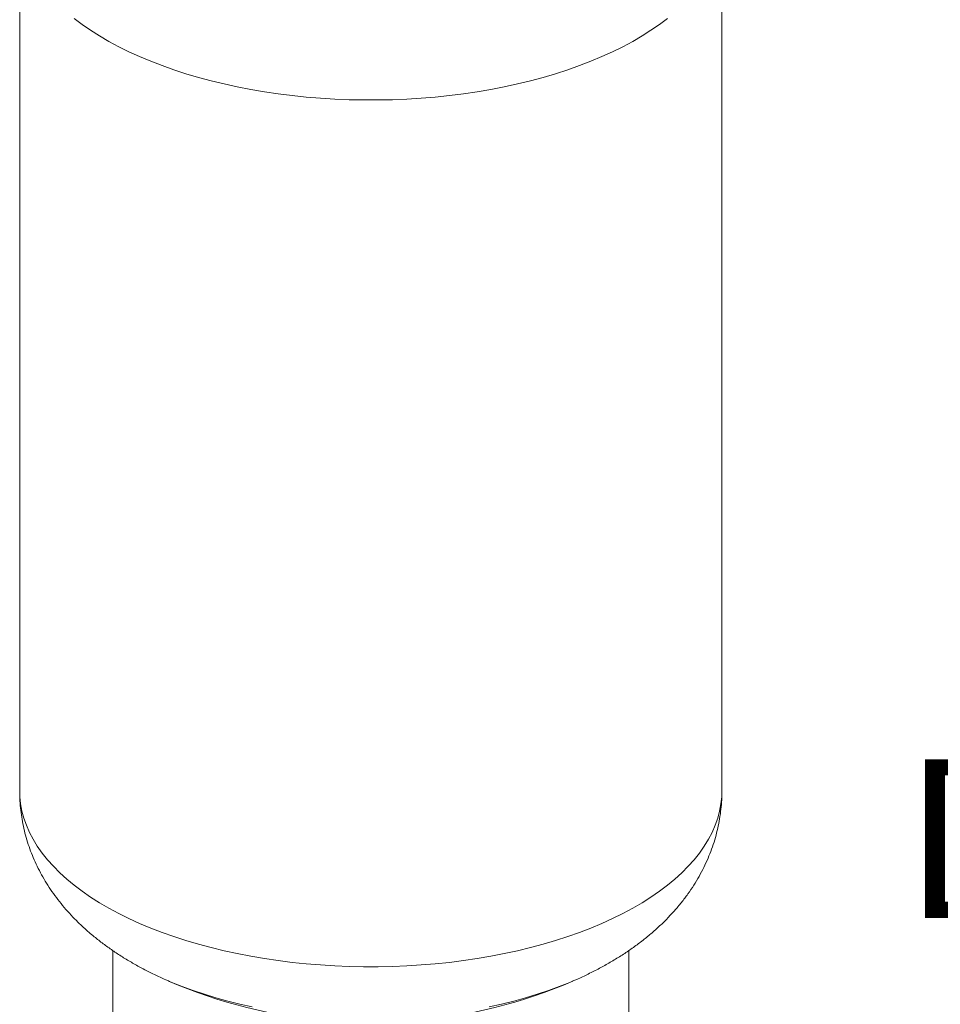
# Model space of a CAD drawing. Extents: x 19 to 29.8, y 0.6 to 8.7.
# Drawn here: x 26.5 to 27, y 5.3 to 5.8 of the extents above; entities that cross this region are included whole.
import ezdxf

# ---------------------------------------------------------------- set-up
doc = ezdxf.new("R2010")
doc.units = 0
doc.header["$MEASUREMENT"] = 0
doc.layers.get('0').update_dxf_attribs({"linetype": 'CONTINUOUS'})
doc.layers.add('D7', color=7, linetype='CONTINUOUS')
doc.styles.add('SIM1', font='ROMANS')

# ---------------------------------------------------------------- blocks, each defined once
blk = doc.blocks.new('A$C65B461B9')
at = {"color": 7, "linetype": 'Continuous', "lineweight": 15}
for p, q in [((4.757985383753176, 2.589803791328117), (4.757985383753176, 2.138841210742196)), ((5.123240245125192, 2.138841199232077), (5.123240245125192, 2.589803779817997)), ((4.806372354690826, 2.055984815614444), (4.806372354690826, 1.965345884221973)), ((5.074853378104518, 1.965345841992129), (5.074853378104518, 2.056009071966823)), ((4.835909750698686, 2.039934351413597), (4.835459424358778, 2.040127734528147))]:
    blk.add_line(p, q, dxfattribs=at)
at = {"color": 7, "linetype": 'Continuous', "lineweight": 15, "flags": 128}
for points in [[(5.09489065038699, 2.540938730412646), (5.090748106484757, 2.537813033596992), (5.086352664376765, 2.534775001982931), (5.081711265581784, 2.531829639239291), (5.076832035472545, 2.528982170791108), (5.071723182955221, 2.526237126219449), (5.066393249070455, 2.523599370970352), (5.060851114454383, 2.521073268557621), (5.055106331473052, 2.518663016427793), (5.049168376420003, 2.516372670074171), (5.043047473391237, 2.514206260876032), (5.036753722182223, 2.512167304358182), (5.030297894318348, 2.510259149978163), (5.023690941314523, 2.508485199152013), (5.016943870374607, 2.506848389399783), (5.010067896536409, 2.505351478252036), (5.003075010484697, 2.503996967177316), (4.995976766852682, 2.502787111773941), (4.98878521201409, 2.501723949614476), (4.981512316270095, 2.500809376318248), (4.974170569506821, 2.500044837530831), (4.966772101631374, 2.499431674980823), (4.959329458218814, 2.498970870417816), (4.951855572667665, 2.498663277560409), (4.944362506273425, 2.498509258386738), (4.936863144206587, 2.498509292714166), (4.929370171264569, 2.498663202552333), (4.921895988338296, 2.498970847947142), (4.91445351590362, 2.499431638970753), (4.907055134467942, 2.500044829819842), (4.899713356300044, 2.500809352748352), (4.892440437606748, 2.501723946098484), (4.885248766356352, 2.502787026269708), (4.878150550527597, 2.503996957702995), (4.871157513819707, 2.50535148506786), (4.864281739910911, 2.506848456950803), (4.857534724282896, 2.508485192161618), (4.850927754583363, 2.510259189499588), (4.844471918086963, 2.512167289956288), (4.838178122078848, 2.514206282564798), (4.832057301688618, 2.516372724410209), (4.826119388181457, 2.518663002779897), (4.82037462457345, 2.521073234976994), (4.814832430005719, 2.523599420465402), (4.809502459297807, 2.526237146771548), (4.804393515549879, 2.528982115530614), (4.799514353633992, 2.531829654476563), (4.79487290454723, 2.534774973504124), (4.790477411037667, 2.537813012523792), (4.786335084144401, 2.540938773596331)], [(4.782452802772038, 2.093184342331607), (4.778837369752633, 2.096469404144012), (4.775494556209306, 2.099825964840452), (4.772430161109664, 2.103248378865759), (4.769649547369784, 2.106730754794545), (4.767157046196818, 2.110267263351689), (4.764957092714891, 2.113851985267329), (4.763053402090133, 2.117478793437632), (4.761449017758739, 2.121141726826024), (4.760146754939331, 2.124834398536213), (4.759148833193141, 2.128550729692396), (4.758456752123376, 2.132284433584815), (4.758072115250204, 2.136029133508956), (4.757985383753176, 2.138841210742196)], [(5.123240245125192, 2.138841199232077), (5.123153690821912, 2.136029135777537), (5.122768751035689, 2.132284385248154), (5.122076789110363, 2.128550719243308), (5.121078908829102, 2.124834456047685), (5.119776705715513, 2.121141695920222), (5.118172391334259, 2.117478836948573), (5.116268489000912, 2.113852007236138), (5.114068553740008, 2.110267272736053), (5.111576140576087, 2.106730699401442), (5.108795448419162, 2.103248419066166), (5.105731119691651, 2.099825971637097), (5.102388385012542, 2.096469426797814), (5.098772814596206, 2.093184352299663), (5.09489065038699, 2.089976149826724), (5.090748106484757, 2.086850453011071), (5.086352664376765, 2.08381242139701), (5.081711265581784, 2.08086705865337), (5.076832035472545, 2.078019590205189), (5.071723182955221, 2.075274545633529), (5.066393249070455, 2.072636790384433), (5.060851114454383, 2.070110687971699), (5.055106331473052, 2.067700435841871), (5.049168376420003, 2.065410089488251), (5.043047473391237, 2.06324368029011), (5.036753722182223, 2.061204723772261), (5.030297894318348, 2.059296569392242), (5.023690941314523, 2.05752261856609), (5.016943870374607, 2.055885808813864), (5.010067896536409, 2.054388897666117), (5.003075010484697, 2.053034386591395), (4.995976766852682, 2.051824531188019), (4.98878521201409, 2.050761369028556), (4.981512316270095, 2.049846795732326), (4.974170569506821, 2.049082256944908), (4.966772101631374, 2.0484690943949), (4.959329458218814, 2.048008289831896), (4.951855572667665, 2.047700696974489), (4.944362506273425, 2.047546677800819), (4.936863144206587, 2.047546712128243), (4.929370171264569, 2.04770062196641), (4.921895988338296, 2.048008267361221), (4.91445351590362, 2.048469058384833), (4.907055134467942, 2.049082249233921), (4.899713356300044, 2.04984677216243), (4.892440437606748, 2.050761365512562), (4.885248766356352, 2.051824445683786), (4.878150550527597, 2.053034377117073), (4.871157513819707, 2.05438890448194), (4.864281739910911, 2.055885876364882), (4.857534724282896, 2.057522611575695), (4.850927754583363, 2.059296608913665), (4.844471918086963, 2.061204709370367), (4.838178122078848, 2.063243701978878), (4.832057301688618, 2.065410143824288), (4.826119388181457, 2.067700422193977), (4.82037462457345, 2.070110654391071), (4.814832430005719, 2.072636839879483), (4.809502459297807, 2.075274566185627), (4.804393515549879, 2.078019534944693), (4.799514353633992, 2.08086707389064), (4.79487290454723, 2.083812392918203), (4.790477411037667, 2.086850431937871), (4.786335084144401, 2.089976193010409), (4.782452802772038, 2.093184342331607)], [(5.045806865125673, 2.040145232298719), (5.044143596351031, 2.039437701228913), (5.038663256279609, 2.037238419336165), (5.032996147685868, 2.035160771772113), (5.027153242468291, 2.033208765802017), (5.021145568214298, 2.031385944795147), (5.014984512490297, 2.029695956037775), (5.008682086364633, 2.028141906847662), (5.0022499409266, 2.026726800625593)], [(4.878975819177807, 2.026726830551084), (4.872543784712466, 2.028141911229973), (4.866241159874267, 2.029695983320246), (4.860080139719347, 2.031385967616442), (4.854072455407813, 2.033208770990862), (4.848229429892758, 2.03516082249759), (4.842562490044248, 2.037238461195963), (4.837081982795386, 2.03943771439436), (4.835909750698686, 2.039934351413597)]]:
    blk.add_lwpolyline(points, dxfattribs=at)
at = {"color": 7, "linetype": 'Continuous', "lineweight": 15}
for start, end in [(246.686611798836, 265.1956515334659), (274.8043484665354, 293.3133882011657)]:
    blk.add_arc((4.940612803754572, 2.284134193521482), 0.2656999062499976, start, end, dxfattribs=at)
for points, knots in [([(4.758019942272458, 2.138838017695798), (4.758013351811019, 2.138020599527756), (4.757993637901652, 2.135575473670261), (4.758258812251913, 2.131509809955384), (4.758795557962902, 2.12666205993866), (4.759615494125942, 2.121854231936329), (4.760697533783389, 2.117094432494323), (4.762042717504638, 2.112389505343073), (4.763647477040191, 2.10774597794885), (4.765509632795169, 2.103169247243526), (4.767627314169847, 2.098664169542582), (4.769999360132115, 2.094234663496378), (4.772625606888401, 2.089884182852969), (4.775506841593927, 2.085616000292717), (4.778644841324326, 2.081432864606036), (4.782040306708534, 2.077337272767624), (4.785699886057262, 2.073336634641373), (4.789677606362115, 2.069351438148968), (4.7925435207402, 2.066801979252808), (4.794025947501272, 2.065483242683834)], [0, 0, 0, 0, 0.02883562212112467, 0.08625539292105404, 0.1436085572813476, 0.2009899350957795, 0.258499608722951, 0.3162353208254811, 0.3743018694757744, 0.4328026755716197, 0.491850232482372, 0.5515532592242703, 0.6120229162234786, 0.673373295312928, 0.7357085990122835, 0.799127760774661, 0.8637070642298355, 0.9295009310549517, 1, 1, 1, 1]), ([(5.045791114509374, 2.040164594092413), (5.046450716372942, 2.040441684137989), (5.049156139887639, 2.04157819688362), (5.05375458767524, 2.043755255860526), (5.059579600779447, 2.046704535970498), (5.065231317623461, 2.049854271614874), (5.070702567733942, 2.053186271513332), (5.075967831797609, 2.056698485333369), (5.081006641748463, 2.060381932202908), (5.085798567501374, 2.064225510130955), (5.090325954536784, 2.068216858855709), (5.094574357555199, 2.072342055897188), (5.098533836191887, 2.076587916503702), (5.102197985324192, 2.08094103988033), (5.105564661736839, 2.085390396750605), (5.108632635228428, 2.089925483491968), (5.111403494270146, 2.094536928397448), (5.113878837194182, 2.099216269499013), (5.116060459831242, 2.103955302658111), (5.117951247508625, 2.108745224796284), (5.119551936778333, 2.113577953969257), (5.120866348908276, 2.118444369059844), (5.121892248288059, 2.12333538826368), (5.122642127741198, 2.128241625109041), (5.123083790503959, 2.133152856368153), (5.123270645513575, 2.136689223515731), (5.123227761908705, 2.138581658612905), (5.123221924964387, 2.138839240462905)], [0, 0, 0, 0, 0.01517721938281804, 0.0622508947801779, 0.1095044416118686, 0.1568681628820556, 0.2042133139391759, 0.2514068219799039, 0.2983004972434468, 0.3447442775304229, 0.3905946844196294, 0.4357338603610463, 0.4800772841562164, 0.5235821188641381, 0.5662388342812636, 0.6080687966367172, 0.6491163504524112, 0.6894390848560067, 0.7291033557555814, 0.7681806399519459, 0.8067401080449343, 0.8448532211831932, 0.8825883175466226, 0.9200098833816278, 0.9571841908503435, 0.9941722834529437, 1, 1, 1, 1]), ([(4.794025947501272, 2.065483242683834), (4.794935098654026, 2.064709042506627), (4.79733517302525, 2.062665226142439), (4.801400613362173, 2.059495149851486), (4.806278292744029, 2.055996121358985), (4.811389694127687, 2.052641441074767), (4.816727925480119, 2.049432218237977), (4.822273425751764, 2.046374195562045), (4.828019870707525, 2.043490216781333), (4.83259244732373, 2.04134322445575), (4.835296754931161, 2.040215386058986), (4.835972922478515, 2.039933388655862)], [0, 0, 0, 0, 0.07479098272557166, 0.1974412288821362, 0.3212095362574481, 0.4465906761760665, 0.5732430614278269, 0.7008000485876467, 0.8289108755488456, 0.9572219841629768, 1, 1, 1, 1])]:
    blk.add_open_spline(points, degree=3, knots=knots, dxfattribs=at)

msp = doc.modelspace()

# ---------------------------------------------------------------- block references
at = {"layer": 'D7', "color": 7, "linetype": 'Continuous'}
msp.add_blockref('A$C65B461B9', (21.78553413640099, 3.230814720735978), dxfattribs=at)

# ---------------------------------------------------------------- texts
at = {"color": 7, "linetype": 'Continuous', "insert": (27.00303908167043, 5.386361173632515), "char_height": 0.08262000000000001, "attachment_point": 1, "style": 'SIM1'}
msp.add_mtext('DIAPHRAGM\\PTYPE\\PEXPANSION\\PTANK', dxfattribs=at)

doc.saveas('drawing.dxf')
